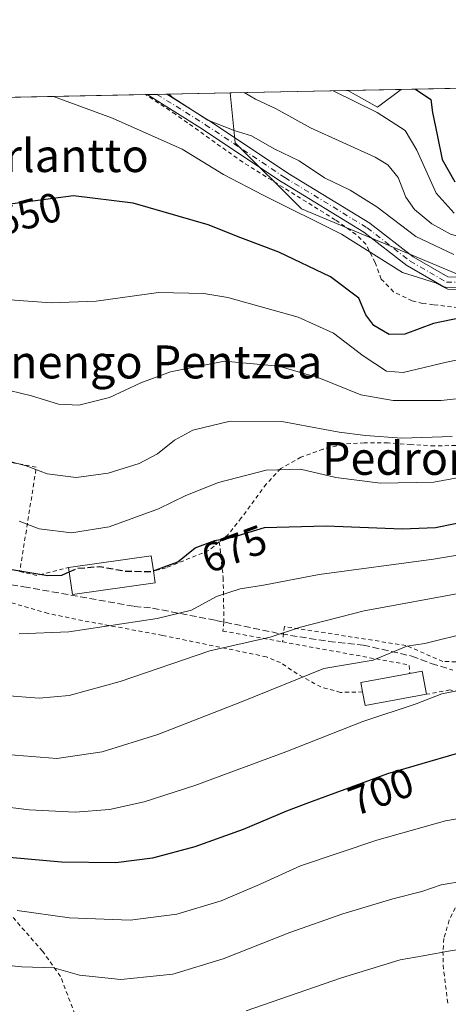
# Model space of a CAD drawing. Units: metres. Extents: x 637407 to 640847, y 4766827 to 4769195.
# Drawn here: x 639004 to 639108, y 4768953 to 4769192 of the extents above; entities that cross this region are included whole.
import ezdxf
from ezdxf.enums import TextEntityAlignment as Align

# ---------------------------------------------------------------- set-up
doc = ezdxf.new("R2010")
doc.units = ezdxf.units.M
doc.header["$MEASUREMENT"] = 0
for name, pattern in [('DGN Style 2', [1.6480167562047852, 0.988810053722871, -0.6592067024819142]), ('DGN Style 3', [2.307223458686699, 1.648016756204785, -0.6592067024819142]), ('DGN Style 4', [2.6384748266838614, 1.318413404963828, -0.6592067024819142, 0.001648016756204785, -0.6592067024819142])]:
    doc.linetypes.add(name, pattern=pattern)
for name, color, linetype, lineweight in [('Alambrada', 7, 'DGN Style 2', 0), ('Arbolado forestal CxS', 92, 'Continuous', 0), ('Camino Cxs', 7, 'Continuous', 0), ('Camino eje', 30, 'DGN Style 4', 13), ('Comarca CxS', 21, 'Continuous', 0), ('Comunidad Autónoma CxS', 142, 'Continuous', 0), ('Curva de nivel maestra', 30, 'Continuous', 30), ('Curva de nivel maestra oculto', 30, 'DGN Style 3', 30), ('Curva de nivel normal', 30, 'Continuous', 0), ('Edificación Cxs', 1, 'Continuous', 13), ('Municipio CxS', 4, 'Continuous', 0), ('Prado CxS', 92, 'Continuous', 0), ('Provincia CxS', 1, 'Continuous', 0), ('Rótulo de curva de nivel directora', 7, 'Continuous', 0), ('Senda', 7, 'DGN Style 3', 0), ('Texto cartográfico', 7, 'Continuous', 0)]:
    doc.layers.add(name, color=color, linetype=linetype, lineweight=lineweight)
doc.styles.add('Style-Arial', font='txt')

# ---------------------------------------------------------------- blocks, each defined once
blk = doc.blocks.new('*U9')
at = {"layer": 'Prado CxS', "color": 92, "linetype": 'Continuous', "lineweight": 0}
blk.add_polyline3d([(638977.2357000001, 4769172.7215, 638.9156999999977), (639055.4386, 4769174.3115, 635.8497000000061), (639056.6469000002, 4769162.215500001, 640.8953000000038), (639072.6639, 4769146.186899999, 644.2348999999958), (639110.5450999998, 4769130.339500001, 642.247000000003), (639153.8356999997, 4769129.263900001, 645.6925999999949), (639169.2443000004, 4769126.1963, 644.9584999999934), (639181.0871000001, 4769111.662900001, 652.6095999999961), (639203.8756999997, 4769093.5429, 660.2102000000014), (639213.7915000003, 4769072.4055, 674.2590000000055), (639217.4303000001, 4769036.3377, 692.368100000007), (639223.5050999997, 4769029.002499999, 696.261799999993), (639244.6217999998, 4769026.2127, 693.4182000000001)], dxfattribs=at)
blk.add_3dface([(639096.8882999998, 4769175.154200001, 626.1745999999986), (639091.1458000002, 4769170.844500001, 629.3003999999928), (639085.9830999998, 4769173.750499999, 628.9348999999929), (639083.9565000003, 4769174.8913, 628.8353000000062)], dxfattribs=at)
blk = doc.blocks.new('*U13')
at = {"layer": 'Camino Cxs', "color": 7, "linetype": 'Continuous', "lineweight": 0}
for points in [[(638969.3743000004, 4769172.4297, 639.0722999999998), (638948.7786999998, 4769167.365300001, 649.3508000000002), (638948.6939000003, 4769167.347300001, 649.3845000000001), (638948.5286999998, 4769167.3289, 649.4538999999932), (638934.0100999996, 4769166.653700001, 653.7182999999932), (638933.7997000003, 4769166.660900001, 653.8601999999955), (638933.5932999998, 4769166.702099999, 653.9821999999986), (638933.3960999995, 4769166.775900001, 654.0809000000008), (638923.1008000001, 4769171.6209, 652.5418000000063), (638928.9537000004, 4769171.739900001, 652.8429000000033), (638934.2115000002, 4769169.265699999, 652.3102000000072), (638948.2808999997, 4769169.920299999, 650.672900000005), (638958.0903000003, 4769172.3323, 640.3776999999973), (638969.7483000001, 4769172.569300001, 639.2085999999981), (638969.5673000002, 4769172.4933, 639.1420999999973), (638969.5085000005, 4769172.4703, 639.1217999999935)], [(639108.1986999996, 4769129.738299999, 657.3994999999995), (639118.9380999999, 4769129.412699999, 661.0071999999927), (639138.4455000004, 4769131.094500001, 661.2762999999978), (639138.5571, 4769131.099500001, 661.2890000000043), (639152.0626999997, 4769131.099500001, 663.0271999999968), (639152.0626999997, 4769128.499299999, 664.5752999999969), (639138.6130999997, 4769128.499299999, 661.9419999999955), (639119.0859000003, 4769126.8159, 662.1315999999933), (639118.9744999995, 4769126.8113, 662.1129999999976), (639118.9348999998, 4769126.811899999, 662.1064999999944), (639107.7931000004, 4769127.149499999, 656.4057999999932), (639107.5809000004, 4769127.1733, 656.3460999999952), (639107.3756999997, 4769127.231699999, 656.4845000000059), (639107.1826999999, 4769127.322699999, 656.7431999999973), (639098.4039000003, 4769132.3873, 662.4541000000027), (639098.2578999996, 4769132.485500001, 662.5578999999998), (639087.8482999997, 4769140.544500001, 657.3218000000053), (639067.9892999995, 4769152.661699999, 648.0243999999948), (639067.9452999998, 4769152.689900001, 648.0418999999965), (639048.7160999998, 4769165.509500001, 649.3349000000017), (639035.2883000001, 4769173.901799999, 645.6000000000058), (639040.0398000004, 4769173.998400001, 648.5273000000016), (639050.1105000004, 4769167.704299999, 652.0638999999937), (639050.1425000001, 4769167.683300001, 652.0696000000025), (639069.3661000002, 4769154.867699999, 649.6447999999946), (639089.2642999999, 4769142.726299999, 660.1416999999929), (639089.3828999996, 4769142.644500001, 660.1634000000049), (639099.7796999998, 4769134.5953, 660.8601999999955)]]:
    blk.add_polyline3d(points, close=True, dxfattribs=at)

msp = doc.modelspace()

# ---------------------------------------------------------------- linework, layer by layer
at = {"layer": 'Alambrada', "color": 7, "linetype": 'DGN Style 2', "lineweight": 0, "extrusion": (0.06310822244962737, 0.363122788503051, 0.9296016311996321), "elevation": 1772708.786820723, "flags": 128}
msp.add_lwpolyline([(187077.2515977305, -4469342.662118772), (187021.8048235026, -4469341.858463261), (187021.4531307122, -4469314.30029639)], dxfattribs=at)
at = {"layer": 'Alambrada', "color": 7, "linetype": 'DGN Style 2', "lineweight": 0, "extrusion": (-0.02760507700897159, 0.6275687785326544, 0.7780715827829474), "elevation": 2975798.45301505, "flags": 128}
msp.add_lwpolyline([(-847962.6063237227, -3684810.275569999), (-847966.8604221481, -3684808.812921708), (-847974.4788306358, -3684810.890843796)], dxfattribs=at)
at = {"layer": 'Alambrada', "color": 7, "linetype": 'DGN Style 2', "lineweight": 0, "extrusion": (-0.05594608878808474, 0.6050488624086178, 0.7942203153076313), "elevation": 2850294.676304284, "flags": 128}
msp.add_lwpolyline([(-1075451.742237498, -3724431.027007123), (-1075481.797146833, -3724420.459554732), (-1075481.787633334, -3724417.868503815)], dxfattribs=at)
at = {"layer": 'Alambrada', "color": 7, "linetype": 'DGN Style 2', "lineweight": 0}
for points in [[(639171.4401000004, 4769093.4801, 679.5767000000051), (639167.2600999996, 4769104.0101, 672.4360000000015), (639163.5500999996, 4769108.340100001, 667.7629000000015), (639159.8701, 4769111.1501, 666.7024999999994), (639154.7001, 4769113.5801, 665.1723999999958), (639149.8701, 4769114.840100001, 663.7782000000007), (639144.6201, 4769115.840100001, 663.6689000000042), (639131.8901000004, 4769119.270099999, 661.7465999999986), (639127.0701000001, 4769120.1501, 660.1438000000053), (639104.6700999998, 4769122.960100001, 656.6413999999932), (639102.1001000004, 4769123.270099999, 658.626099999994), (639099.5301000001, 4769123.880100001, 659.6857000000019), (639095.0100999996, 4769126.100099999, 660.9266000000061), (639092.0301000001, 4769129.1801, 658.2535999999964), (639090.5301000001, 4769133.1601, 654.6327000000019), (639088.3201000001, 4769137.610099999, 654.0148999999947), (639085.9101, 4769140.0101, 655.0041000000056), (639080.8901000004, 4769143.530099999, 652.1416000000027), (639058.4600999998, 4769157.5001, 647.6581000000006), (639042.1700999998, 4769169.130100001, 647.1640999999945), (639034.9101, 4769173.890100001, 645.4146999999939), (639034.9040999999, 4769173.893999999, 645.4125000000058)], [(639171.4401000004, 4769093.4801, 679.5767000000051), (639136.4501, 4769089.6801, 676.7260999999999), (639133.9001000002, 4769089.5101, 677.6128000000026), (639128.4301000005, 4769089.300100001, 677.4357000000019), (639116.7301000003, 4769089.0101, 678.6600999999937), (639110.0701000001, 4769088.840100001, 678.9208000000071), (639104.9200999998, 4769088.720100001, 676.801099999997), (639099.2100999998, 4769089.0701, 670.6138000000064), (639093.6801000005, 4769089.4301, 667.353099999993), (639087.9200999998, 4769089.4901, 672.5053999999947), (639082.8701, 4769089.1501, 673.821100000001), (639077.9401000004, 4769087.960100001, 670.4689999999973), (639072.5701000001, 4769085.9901, 672.1827000000048), (639067.6700999998, 4769083.2601, 673.979800000001), (639064.1401000004, 4769079.4801, 673.7651000000042), (639058.1201, 4769071.2601, 678.8634000000021), (639054.9401000004, 4769067.2501, 681.4569999999949), (639052.7801000001, 4769065.460100001, 682.5017999999982)], [(639171.4401000004, 4769093.4801, 679.5767000000051), (639181.1700999998, 4769085.550100001, 683.9900000000052), (639183.5000999998, 4769082.850099999, 684.6548000000039), (639186.0701000001, 4769080.610099999, 683.3013000000064), (639189.4200999998, 4769078.940099999, 682.8035999999993), (639198.8901000004, 4769074.4901, 684.5102000000043), (639202.1601, 4769071.4901, 685.5988000000071), (639205.0100999996, 4769066.6601, 686.8552000000054), (639206.8000999996, 4769061.960100001, 693.1438999999956), (639208.8000999996, 4769054.800100001, 698.6487000000052), (639210.8300999999, 4769049.470100001, 697.2103000000062), (639212.2301000003, 4769043.360099999, 701.0550999999978), (639212.4801000003, 4769035.7401, 704.6855999999971), (639183.7401000002, 4769038.640100001, 693.6055999999953), (639147.5201000003, 4769039.860099999, 694.8445999999967), (639119.9901000002, 4769036.0001, 701.9372000000003), (639106.9501, 4769036.4801, 694.1165999999939), (639098.0201000003, 4769040.340100001, 690.0056999999942), (639068.5601000005, 4769044.940099999, 684.8056999999973), (639068.1001000004, 4769041.220100001, 686.2982000000047)], [(639087.5201000003, 4769029.0801, 694.4262000000017), (639082.1700999998, 4769028.970100001, 692.1839999999938), (639077.4101, 4769030.280099999, 691.3598000000056), (639071.6401000004, 4769033.470100001, 689.6848000000027), (639067.5900999998, 4769036.190099999, 688.3203000000067), (639064.1901000004, 4769037.5801, 687.411500000002), (639039.0100999996, 4769042.790100001, 684.241200000004), (639024.4801000003, 4769045.470100001, 679.6904999999971), (639019.6401000004, 4769046.390100001, 678.896900000007), (639011.2801000001, 4769048.110099999, 678.1916000000056), (638989.4200999998, 4769054.440099999, 677.0751000000018), (638984.1700999998, 4769055.5001, 676.8797999999952), (638973.1101000002, 4769058.4901, 676.5103999999993), (638968.2701000003, 4769059.640100001, 676.2578000000067), (638956.0301000001, 4769062.170100001, 676.4342000000033), (638944.1401000004, 4769066.1801, 677.0473999999958), (638940.2801000001, 4769067.100099999, 679.1621000000014), (638935.4600999998, 4769066.9901, 683.9149999999936), (638934.8201000001, 4769066.590100001, 684.9665999999997), (638932.1001000004, 4769062.360099999, 691.2140999999974), (638930.0100999996, 4769053.1501, 689.6447999999946), (638927.3601000002, 4769041.590100001, 689.4024999999965), (638924.5100999996, 4769034.6601, 693.7207000000053)], [(639052.7801000001, 4769065.460100001, 682.5017999999982), (639050.2600999996, 4769063.380100001, 682.3070000000008), (639039.8701, 4769059.1601, 679.4719999999943), (639036.8000999996, 4769058.4001, 676.9152000000031)], [(639052.7801000001, 4769065.460100001, 682.5017999999982), (639053.7301000003, 4769056.790100001, 682.2125999999989), (639053.8901000004, 4769046.020099999, 682.6226000000024), (639053.6501000002, 4769043.850099999, 683.5212999999932), (639068.1001000004, 4769041.220100001, 686.2982000000047)], [(639018.3701, 4768949.390100001, 730.0034000000014), (639014.3201000001, 4768960.130100001, 717.4413999999962), (639009.9600999998, 4768966.210100001, 711.3159000000014), (638999.3000999996, 4768978.390100001, 706.577099999995), (638995.3201000001, 4768982.4001, 705.7125999999989), (638988.5100999996, 4768985.4001, 702.9802999999956), (638982.7100999998, 4768990.690099999, 701.5028000000021), (638971.5900999998, 4768999.7401, 699.0705000000017), (638966.6601, 4769001.970100001, 699.0173000000068), (638961.1901000004, 4769004.300100001, 698.4309999999969), (638951.2100999998, 4769011.9001, 697.3317999999999), (638943.3000999996, 4769017.630100001, 696.0473000000056), (638928.3701, 4769030.770099999, 694.4272000000057), (638924.5100999996, 4769034.6601, 693.7207000000053)], [(639112.1401000004, 4768982.4001, 710.5941000000021), (639113.4600999998, 4768989.0701, 708.3505000000005), (639113.8201000001, 4769003.920100001, 703.5957999999956), (639115.1001000004, 4769015.8201, 700.234700000001), (639115.1201, 4769026.300100001, 704.5734999999986), (639112.5601000005, 4769028.850099999, 706.3194999999978), (639108.6601, 4769029.550100001, 699.775999999998), (639102.9801000003, 4769028.5001, 695.6564999999973)], [(639112.1401000004, 4768982.4001, 710.5941000000021), (639110.6601, 4768978.2501, 711.9299000000028), (639108.4801000003, 4768973.7301, 713.1380000000064), (639107.2200999996, 4768969.280099999, 714.2957000000025), (639106.9901000002, 4768966.1801, 715.3024000000005), (639107.0100999996, 4768962.8201, 716.7483000000066), (639108.1901000004, 4768953.350099999, 719.9018000000069)]]:
    msp.add_polyline3d(points, dxfattribs=at)
at = {"layer": 'Arbolado forestal CxS', "color": 92, "linetype": 'Continuous', "lineweight": 0, "extrusion": (0.2387508857245519, 0.004854082837575472, 0.9710687166444752), "elevation": 176342.4729198578, "flags": 128}
msp.add_lwpolyline([(4755198.878345845, -714424.8252990035), (4755198.878345846, -714454.1988056415)], dxfattribs=at)
at = {"layer": 'Arbolado forestal CxS', "color": 92, "linetype": 'Continuous', "lineweight": 0, "extrusion": (0.2542974109886192, 0.005170170151799918, 0.967112245866573), "elevation": 187783.712220234, "flags": 128}
msp.add_lwpolyline([(4755198.854035648, -711546.2122524705), (4755198.854035647, -711590.9105093402)], dxfattribs=at)
at = {"layer": 'Arbolado forestal CxS', "color": 92, "linetype": 'Continuous', "lineweight": 0}
for points in [[(639244.6217999998, 4769026.2127, 693.4182000000001), (639223.5050999997, 4769029.002499999, 696.261799999993), (639217.4303000001, 4769036.3377, 692.368100000007), (639213.7915000003, 4769072.4055, 674.2590000000055), (639203.8756999997, 4769093.5429, 660.2102000000014), (639181.0871000001, 4769111.662900001, 652.6095999999961), (639169.2443000004, 4769126.1963, 644.9584999999934), (639153.8356999997, 4769129.263900001, 645.6925999999949), (639110.5450999998, 4769130.339500001, 642.247000000003), (639072.6639, 4769146.186899999, 644.2348999999958), (639056.6469000002, 4769162.215500001, 640.8953000000038), (639055.4386, 4769174.3115, 635.8497000000061), (639083.9565000003, 4769174.8913, 628.8353000000062), (639085.9830999998, 4769173.750499999, 628.9348999999929), (639091.1458000002, 4769170.844500001, 629.3003999999928), (639096.8882999998, 4769175.154200001, 626.1745999999986), (639140.1075999998, 4769176.0329, 614.805600000007), (639141.6611000003, 4769172.0759, 616.8604999999952), (639176.1595000002, 4769167.142700001, 621.9141999999993), (639182.6593000004, 4769176.898, 616.8353000000062), (639927.9759000001, 4769192.051000001, 768.7433000000019)], [(639083.9562999997, 4769174.8914, 628.8353000000062), (639085.9830999998, 4769173.750499999, 628.9348999999929), (639091.1458000002, 4769170.844500001, 629.3003999999928), (639096.8885000005, 4769175.154300001, 626.1744999999937)], [(639055.4386, 4769174.311600001, 635.8497000000061), (639056.6469000002, 4769162.215500001, 640.8953000000038), (639072.6639, 4769146.186899999, 644.2348999999958), (639110.5450999998, 4769130.339500001, 642.247000000003), (639153.8356999997, 4769129.263900001, 645.6925999999949), (639169.2443000004, 4769126.1963, 644.9584999999934), (639181.0871000001, 4769111.662900001, 652.6095999999961), (639203.8756999997, 4769093.5429, 660.2102000000014), (639213.7915000003, 4769072.4055, 674.2590000000055), (639217.4303000001, 4769036.3377, 692.368100000007), (639223.5050999997, 4769029.002499999, 696.261799999993), (639244.6217999998, 4769026.2127, 693.4182000000001)]]:
    msp.add_polyline3d(points, dxfattribs=at)
at = {"layer": 'Camino Cxs', "color": 7, "linetype": 'Continuous', "lineweight": 0, "extrusion": (-0.5243473312746225, -0.01066042703143335, 0.8514377437491767), "elevation": -385368.1902031303, "flags": 128}
msp.add_lwpolyline([(-4755199.107380376, 626864.4426879253), (-4755199.107380376, 626870.0242843648)], dxfattribs=at)
at = {"layer": 'Camino Cxs', "color": 7, "linetype": 'Continuous', "lineweight": 0}
for points in [[(639108.1986999996, 4769129.738299999, 657.3994999999995), (639118.9380999999, 4769129.412699999, 661.0071999999927), (639138.4455000004, 4769131.094500001, 661.2762999999978), (639138.5571, 4769131.099500001, 661.2890000000043), (639152.0626999997, 4769131.099500001, 663.0271999999968), (639152.0626999997, 4769128.499299999, 664.5752999999969), (639138.6130999997, 4769128.499299999, 661.9419999999955), (639119.0859000003, 4769126.8159, 662.1315999999933), (639118.9744999995, 4769126.8113, 662.1129999999976), (639118.9348999998, 4769126.811899999, 662.1064999999944), (639107.7931000004, 4769127.149499999, 656.4057999999932), (639107.5809000004, 4769127.1733, 656.3460999999952), (639107.3756999997, 4769127.231699999, 656.4845000000059), (639107.1826999999, 4769127.322699999, 656.7431999999973), (639098.4039000003, 4769132.3873, 662.4541000000027), (639098.2578999996, 4769132.485500001, 662.5578999999998), (639087.8482999997, 4769140.544500001, 657.3218000000053), (639067.9892999995, 4769152.661699999, 648.0243999999948), (639067.9452999998, 4769152.689900001, 648.0418999999965), (639048.7160999998, 4769165.509500001, 649.3349000000017), (639035.2884999998, 4769173.901799999, 645.600099999996)], [(639040.0399000002, 4769173.998400001, 648.5274000000063), (639050.1105000004, 4769167.704299999, 652.0638999999937), (639050.1425000001, 4769167.683300001, 652.0696000000025), (639069.3661000002, 4769154.867699999, 649.6447999999946), (639089.2642999999, 4769142.726299999, 660.1416999999929), (639089.3828999996, 4769142.644500001, 660.1634000000049), (639099.7796999998, 4769134.5953, 660.8601999999955), (639108.1986999996, 4769129.738299999, 657.3994999999995)]]:
    msp.add_polyline3d(points, dxfattribs=at)
at = {"layer": 'Camino eje', "color": 30, "linetype": 'DGN Style 4', "lineweight": 13}
msp.add_polyline3d([(639037.6638000002, 4769173.950099999, 646.7954999999929), (639049.4212999997, 4769166.601700001, 650.7826999999961), (639068.6665000003, 4769153.771500001, 648.8462000000001), (639088.5871000001, 4769141.6165, 658.9220999999961), (639099.0537, 4769133.513300001, 661.6272000000026), (639107.8322999999, 4769128.4487, 656.8659000000043), (639118.9742999999, 4769128.111099999, 661.7626000000018), (639138.5571, 4769129.7993, 661.6119999999937), (639152.0626999997, 4769129.7993, 663.8013000000064)], dxfattribs=at)
at = {"layer": 'Comarca CxS', "color": 21, "linetype": 'Continuous', "lineweight": 0, "flags": 128}
msp.add_lwpolyline([(640847.2200010773, 4766896.189982304), (637453.2200010513, 4766827.229982308), (637431.6721000003, 4767897.7109), (637431.3764000012, 4767912.402050002), (637431.1073999995, 4767925.768300002), (637430.7167999991, 4767945.1732), (637430.039776386, 4767978.805606197), (637429.8916999993, 4767986.163000002), (637425.1852000012, 4768219.97865), (637406.6500010535, 4769140.789982283), (638094.3282000015, 4769154.771299999), (638558.9652000011, 4769164.217800001), (639318.0022999997, 4769179.649800002), (639428.9509052695, 4769181.905418109), (639498.2936235667, 4769183.315206558)], dxfattribs=at)
at = {"layer": 'Comunidad Autónoma CxS', "color": 142, "linetype": 'Continuous', "lineweight": 0, "flags": 128}
msp.add_lwpolyline([(640847.2200010773, 4766896.189982304), (637453.2200010513, 4766827.229982308), (637431.6721000003, 4767897.7109), (637431.3764000012, 4767912.402050002), (637431.1073999995, 4767925.768300002), (637430.7167999991, 4767945.1732), (637430.039776386, 4767978.805606197), (637429.8916999993, 4767986.163000002), (637425.1852000012, 4768219.97865), (637406.6500010535, 4769140.789982283), (638094.3282000015, 4769154.771299999), (638558.9652000011, 4769164.217800001), (639318.0022999997, 4769179.649800002), (639428.9509052695, 4769181.905418109), (639498.2936235667, 4769183.315206558)], dxfattribs=at)
at = {"layer": 'Curva de nivel maestra', "color": 30, "linetype": 'Continuous', "lineweight": 30, "flags": 128}
for points, elevation in [([(639100.3225999996, 4769175.223999999), (639104.0800000001, 4769172.7401), (639104.4199999999, 4769169.590100001), (639105.6200000001, 4769164.120100001), (639106.7599999999, 4769158.130100001), (639109.8499999996, 4769152.720100001)], 625), ([(639113.6500000004, 4769120.220100001), (639104.6900000004, 4769118.420100001), (639097.7300000006, 4769115.780099999), (639093.9400000004, 4769115.710100001), (639090.25, 4769117.9101), (639088.2599999999, 4769120.540100001), (639086.5800000001, 4769124.5101), (639079.7400000002, 4769129.690099999), (639067.1900000004, 4769135.700099999), (639058, 4769139.1601), (639050.0999999996, 4769142.300100001), (639031.9400000004, 4769147.610099999), (639017.4400000004, 4769149.3201), (639007.5899999999, 4769148.0601), (639001.4600000001, 4769147.280099999)], 650), ([(639036.7966999998, 4769058.422800001), (639039.4100000003, 4769059.380100001), (639042.7599999999, 4769060.610099999), (639046.9299999997, 4769063.9801), (639051.6799999997, 4769065.7601), (639056.4800000006, 4769066.700099999), (639057.1100000005, 4769066.9001), (639063.7400000002, 4769068.950099999), (639078.6600000003, 4769069.360099999), (639097.0599999997, 4769068.640100001), (639105.2000000002, 4769068.9301), (639117.8700000001, 4769071.5101)], 674.9999999999999), ([(639002.4800000006, 4769058.800100001), (639011.2100000001, 4769057.280099999), (639014.6299999999, 4769057.420100001), (639016.4029999999, 4769058.185900001)], 675), ([(639110.2000000002, 4769014.100099999), (639093.5800000001, 4769009.2601), (639074.3899999997, 4769002.1801), (639069.0599999997, 4769000.210100001), (639058.5899999999, 4768995.700099999), (639046.8899999997, 4768991.530099999), (639036.5899999999, 4768988.7401), (639027.7199999997, 4768987.610099999), (639014.54, 4768987.770099999), (638993.6200000001, 4768989.640100001)], 700)]:
    msp.add_lwpolyline(points, dxfattribs=dict(at, elevation=elevation))
at = {"layer": 'Curva de nivel maestra oculto', "color": 30, "linetype": 'DGN Style 3', "lineweight": 30, "elevation": 675, "flags": 128}
msp.add_lwpolyline([(639016.4029999999, 4769058.185900001), (639018.4500000002, 4769059.0701), (639023.8099999997, 4769059.4801), (639029.9699999997, 4769058.370100001), (639036.3799999999, 4769058.270099999), (639036.7966999998, 4769058.422800001)], dxfattribs=at)
at = {"layer": 'Curva de nivel normal', "color": 30, "linetype": 'Continuous', "lineweight": 0, "flags": 128}
for points, elevation in [([(639109.7300000006, 4769145.109999999), (639105.3099999997, 4769150.029999999), (639100.6299999999, 4769160.390000001), (639097.7999999998, 4769165.180000001), (639091.0599999997, 4769169.52), (639080.4106000002, 4769174.8192)], 630), ([(639012.6416999997, 4769173.441400001), (639026.8700000001, 4769168.180000001), (639043.7800000003, 4769160.67), (639053.8200000003, 4769154.529999999), (639063.3799999999, 4769149.480000001), (639082.4299999997, 4769140.050000001), (639097.1600000003, 4769130.800000001), (639105.2000000002, 4769128.230000001), (639108.1799999997, 4769126.710000001), (639110.5300000003, 4769126.66)], 645), ([(639040.6387, 4769174.010600001), (639041.3799999999, 4769173.279999999), (639050.0099999999, 4769167.689999999), (639056.3700000001, 4769165.220000001), (639060.6100000005, 4769163.92), (639066.0499999998, 4769160.720000001), (639072.1100000005, 4769157.800000001), (639078.2599999999, 4769153.74), (639084.5, 4769150.710000001), (639090.9900000002, 4769146.66), (639100.3899999997, 4769139.449999999), (639109.5999999996, 4769135.130000001)], 640), ([(639170.5587999999, 4769142.036900001), (639169.1100000005, 4769141.960000001), (639166.0199999996, 4769142.199999999), (639164.5199999996, 4769142.699999999), (639162.1299999999, 4769142.300000001), (639160.1100000005, 4769142.5), (639157.8300000001, 4769143.539999999), (639153.3200000003, 4769144.710000001), (639142.2000000002, 4769146.92), (639131.79, 4769144.9), (639119.0300000003, 4769140.890000001), (639112.4000000004, 4769139.279999999), (639109, 4769139.970000001), (639104.2699999996, 4769142.560000001), (639100.0499999998, 4769146.029999999), (639098, 4769148.99), (639096.0999999996, 4769153.76), (639093.6200000001, 4769156.850000001), (639090.5800000001, 4769158.699999999), (639074.9000000004, 4769165.83), (639066.5599999997, 4769170.449999999), (639061.5499999998, 4769172.810000001), (639058.8443999998, 4769174.380700001)], 635), ([(639123.1699999999, 4769112.199999999), (639107.8399999999, 4769109.02), (639097.3600000005, 4769106.539999999), (639093.3300000001, 4769106.850000001), (639087.6600000003, 4769110.57), (639080.4900000002, 4769116.08), (639071.8799999999, 4769119.960000001), (639054.8799999999, 4769124.730000001), (639049.0700000003, 4769125.640000001), (639038.0499999998, 4769125.880000001), (639022.9800000006, 4769123.850000001), (639012.04, 4769123.41), (638991.9600000001, 4769124.890000001)], 655), ([(639117.4800000006, 4769100.92), (639106.5700000003, 4769099.75), (639094.9199999999, 4769099.76), (639087.0800000001, 4769101.130000001), (639076.8700000001, 4769105.210000001), (639067.2100000001, 4769108.060000001), (639054.0700000003, 4769109.300000001), (639040.9800000006, 4769106.699999999), (639033.7400000002, 4769103.99), (639026.1799999997, 4769100.460000001), (639018.7800000003, 4769098.59), (639013.8499999996, 4769098.83), (639007.2999999998, 4769100.84), (638991.2300000006, 4769104.730000001)], 660), ([(638992.9100000003, 4769087.359999999), (639006, 4769083.890000001), (639011.0700000003, 4769081.92), (639018.1200000001, 4769081.060000001), (639025.8499999996, 4769082.109999999), (639033.3499999996, 4769084.439999999), (639037.7800000003, 4769086.779999999), (639041.9500000002, 4769090.15), (639046.3899999997, 4769092.539999999), (639055.4199999999, 4769094.75), (639067.9600000001, 4769094.630000001), (639081.8700000001, 4769092.060000001), (639088.2400000002, 4769091.25), (639097.0499999998, 4769090.560000001), (639109.1900000004, 4769091.039999999)], 665), ([(639004.25, 4769070.460000001), (639009.1399999997, 4769068.640000001), (639016.9500000002, 4769067.680000001), (639026.0599999997, 4769069.130000001), (639038.0300000003, 4769073.480000001), (639044.7000000002, 4769076.74), (639052.6100000005, 4769079.83), (639064.1200000001, 4769082.82), (639072.4600000001, 4769083.09), (639081.0199999996, 4769081.060000001), (639091.8099999997, 4769079.66), (639104.75, 4769079.930000001), (639119.1500000004, 4769082.619999999)], 670), ([(639127.9000000004, 4769065.180000001), (639104.7199999997, 4769061.24), (639076.9699999997, 4769057.58), (639063.4800000006, 4769054.980000001), (639057.8499999996, 4769054.060000001), (639052.0700000003, 4769052.199999999), (639046.04, 4769048.930000001), (639037.75, 4769046.850000001), (639016.2800000003, 4769043.66), (639004.2599999999, 4769043.189999999)], 680), ([(639245.25, 4769046.039999999), (639234.9000000004, 4769047.470000001), (639226.5199999996, 4769046.57), (639220.4800000006, 4769046.74), (639215.6799999997, 4769048.67), (639210.4800000006, 4769052.550000001), (639205.1799999997, 4769054.850000001), (639195.8200000003, 4769056.029999999), (639185.1100000005, 4769056.350000001), (639176.9000000004, 4769057.890000001), (639166.7000000002, 4769059.350000001), (639156.1600000003, 4769059.640000001), (639138.4400000004, 4769058.08), (639112.5300000003, 4769053.24), (639087.8899999997, 4769048.74), (639072.4299999997, 4769044.779999999), (639065.0899999999, 4769042.380000001), (639050.5, 4769039.060000001), (639028.7800000003, 4769031.640000001), (639016.3600000005, 4769028.220000001), (639009.1299999999, 4769027.550000001), (639000.7699999996, 4769028.220000001)], 685), ([(639244.5599999997, 4769040.42), (639240.0700000003, 4769040.939999999), (639225.6699999999, 4769040.859999999), (639213.9900000002, 4769041.680000001), (639206.4400000004, 4769042.949999999), (639200.9000000004, 4769042.92), (639194.4000000004, 4769043.560000001), (639179.3200000003, 4769046.4), (639166.9199999999, 4769049.880000001), (639157.6100000005, 4769050.980000001), (639142.1100000005, 4769049.439999999), (639113.6200000001, 4769043.539999999), (639102.6299999999, 4769040.850000001), (639098.2199999997, 4769040.16), (639090.1100000005, 4769036.76), (639078.0999999996, 4769034.730000001), (639058.1600000003, 4769026.689999999), (639037.8499999996, 4769018.730000001), (639024.4000000004, 4769014.529999999), (639013.3700000001, 4769012.980000001), (638999.1799999997, 4769014.050000001)], 690), ([(639112.8600000005, 4769029.810000001), (639106.7199999997, 4769028.609999999), (639100.5300000003, 4769026.16), (639087.54, 4769021.939999999), (639068.8799999999, 4769014.57), (639046.8799999999, 4769006.430000001), (639034.54, 4769002.4), (639026.2100000001, 4769000.59), (639017.8799999999, 4768999.92), (639006.7199999997, 4769000.49), (638990.9199999999, 4769002.42)], 695), ([(639247.0899999999, 4768956.119999999), (639243.0800000001, 4768961.4), (639239.0599999997, 4768966.930000001), (639234.0599999997, 4768970.74), (639228.1299999999, 4768974.91), (639211.6600000003, 4768983.529999999), (639198.0999999996, 4768989.65), (639182.7199999997, 4768993.640000001), (639151.9299999997, 4768998.039999999), (639125.7300000006, 4768999.92), (639115.1200000001, 4768998.380000001), (639112.25, 4768998.600000001), (639107.5800000001, 4768997.83), (639090.9299999997, 4768993.130000001), (639072.4800000006, 4768986.960000001), (639062.54, 4768982.41), (639053.2599999999, 4768978.470000001), (639042.4500000002, 4768975.220000001), (639031.2100000001, 4768973.76), (639016.5099999999, 4768974.350000001), (639003.7599999999, 4768976.060000001)], 705), ([(638985.9000000004, 4768964.41), (639004.9400000004, 4768962.449999999), (639012.7100000001, 4768962.189999999), (639018.9400000004, 4768960.42), (639028.8799999999, 4768959.33), (639041.54, 4768960.689999999), (639053.7199999997, 4768964.390000001), (639069.9000000004, 4768970.75), (639082.7100000001, 4768975.25), (639094.8700000001, 4768978.939999999), (639101.8700000001, 4768980.66), (639106.5300000003, 4768982.32), (639112.4199999999, 4768983.300000001)], 710), ([(639059.3300000001, 4768951.779999999), (639082.4000000004, 4768959.800000001), (639096.6200000001, 4768964.15), (639102.2000000002, 4768965.100000001), (639109.2000000002, 4768966.42), (639126.2000000002, 4768968.449999999), (639137.8700000001, 4768969.16), (639148.5800000001, 4768968.730000001), (639168.0800000001, 4768966.060000001), (639189.4000000004, 4768959.699999999), (639210.2699999996, 4768950.880000001)], 715)]:
    msp.add_lwpolyline(points, dxfattribs=dict(at, elevation=elevation))
at = {"layer": 'Edificación Cxs', "color": 1, "linetype": 'Continuous', "lineweight": 13, "flags": 128}
for points, elevation in [([(639037.2100999998, 4769055.4901), (639017.1901000004, 4769052.6601), (639016.2500999998, 4769059.2601), (639036.2600999996, 4769062.100099999), (639036.8000999996, 4769058.4001)], 678.1732000000047), ([(639102.9801000003, 4769028.5001), (639088.1300999997, 4769025.7601), (639087.5201000003, 4769029.0801), (639087.1001000004, 4769031.390100001), (639098.9801000003, 4769033.5801), (639101.9401000004, 4769034.130100001)], 695.6564999999972)]:
    msp.add_lwpolyline(points, close=True, dxfattribs=dict(at, elevation=elevation))
at = {"layer": 'Edificación Cxs', "color": 1, "linetype": 'Continuous', "lineweight": 13, "extrusion": (-0.0433473367079268, 0.1911970762441413, 0.9805940477261841), "elevation": 884793.2582099272, "flags": 128}
msp.add_lwpolyline([(-1677660.252378617, -4422088.354930404), (-1677680.39507066, -4422086.667599399), (-1677680.103619808, -4422082.86600388)], dxfattribs=at)
at = {"layer": 'Edificación Cxs', "color": 1, "linetype": 'Continuous', "lineweight": 13, "extrusion": (-0.07200647707920527, 0.2041152577594963, 0.9762950521273864), "elevation": 928084.2695489229, "flags": 128}
msp.add_lwpolyline([(-2189205.066247396, -4183096.944848015), (-2189185.245105, -4183101.033204915), (-2189186.554332833, -4183107.728703635)], dxfattribs=at)
at = {"layer": 'Edificación Cxs', "color": 1, "linetype": 'Continuous', "lineweight": 13, "extrusion": (-0.05490399770112491, 0.389684471307188, 0.919310374062249), "elevation": 1823964.621438168, "flags": 128}
msp.add_lwpolyline([(-1298144.592656143, -4259138.432824196), (-1298144.592656143, -4259135.236144044)], dxfattribs=at)
at = {"layer": 'Edificación Cxs', "color": 1, "linetype": 'Continuous', "lineweight": 13, "extrusion": (0.092699251194775, 0.3254340945328931, 0.9410098293554027), "elevation": 1611903.459027579, "flags": 128}
msp.add_lwpolyline([(691831.0151039952, -4480543.087823744), (691828.3190155252, -4480544.511670014), (691825.7764592016, -4480539.060389751)], dxfattribs=at)
at = {"layer": 'Edificación Cxs', "color": 1, "linetype": 'Continuous', "lineweight": 13, "extrusion": (-0.1348548365111578, 0.3704896111784879, 0.9189948971993054), "elevation": 1681329.860680026, "flags": 128}
msp.add_lwpolyline([(-2231727.5181884, -3917217.621164428), (-2231727.913626205, -3917220.139493111), (-2231739.82616211, -3917217.957229037)], dxfattribs=at)
at = {"layer": 'Edificación Cxs', "color": 1, "linetype": 'Continuous', "lineweight": 13, "extrusion": (-0.07062450161616257, 0.193295234190274, 0.9785954895720683), "elevation": 877374.9176491452, "flags": 128}
msp.add_lwpolyline([(-2236933.370634627, -4168744.209842826), (-2236918.482171843, -4168746.787672576), (-2236919.048581307, -4168750.188172593)], dxfattribs=at)
at = {"layer": 'Municipio CxS', "color": 4, "linetype": 'Continuous', "lineweight": 0, "flags": 128}
msp.add_lwpolyline([(640847.2200010773, 4766896.189982304), (637453.2200010513, 4766827.229982308), (637431.6721000003, 4767897.7109), (637431.3764000012, 4767912.402050002), (637431.1073999995, 4767925.768300002), (637430.7167999991, 4767945.1732), (637430.039776386, 4767978.805606197), (637429.8916999993, 4767986.163000002), (637425.1852000012, 4768219.97865), (637406.6500010535, 4769140.789982283), (638094.3282000015, 4769154.771299999), (638558.9652000011, 4769164.217800001), (639318.0022999997, 4769179.649800002), (639428.9509052695, 4769181.905418109), (639498.2936235667, 4769183.315206558)], dxfattribs=at)
at = {"layer": 'Prado CxS', "color": 92, "linetype": 'Continuous', "lineweight": 0, "extrusion": (0.2014441964591124, 0.004095274430053531, 0.979491431529794), "elevation": 148886.772839896, "flags": 128}
msp.add_lwpolyline([(4755200.047138073, -720668.497396329), (4755200.047138073, -720681.7027921396)], dxfattribs=at)
at = {"layer": 'Prado CxS', "color": 92, "linetype": 'Continuous', "lineweight": 0, "extrusion": (-0.03254697886007575, -0.0006616635753100423, 0.9994699877276931), "elevation": -23313.24427928261, "flags": 128}
msp.add_lwpolyline([(-4755200.105730734, 735413.1473046341), (-4755200.105730734, 735468.6248629071)], dxfattribs=at)
at = {"layer": 'Prado CxS', "color": 92, "linetype": 'Continuous', "lineweight": 0, "extrusion": (0.2551343156646677, 0.005175676628518025, 0.9668917691974418), "elevation": 188343.5409522695, "flags": 128}
msp.add_lwpolyline([(4755232.028632555, -711112.3086452867), (4755232.028632555, -711112.706393121)], dxfattribs=at)
at = {"layer": 'Prado CxS', "color": 92, "linetype": 'Continuous', "lineweight": 0, "extrusion": (0.2539807740557268, 0.005164514539183051, 0.9671954787940381), "elevation": 187553.3479624827, "flags": 128}
msp.add_lwpolyline([(4755196.589312081, -711558.399154896), (4755196.589312081, -711560.8555259962)], dxfattribs=at)
at = {"layer": 'Prado CxS', "color": 92, "linetype": 'Continuous', "lineweight": 0, "extrusion": (0.2413912173591829, 0.00490686257597841, 0.9704154795145801), "elevation": 178281.4228102455, "flags": 128}
msp.add_lwpolyline([(4755201.624561825, -713906.8262031293), (4755201.624561825, -713909.2752477982)], dxfattribs=at)
at = {"layer": 'Prado CxS', "color": 92, "linetype": 'Continuous', "lineweight": 0, "extrusion": (0.2614756732561444, 0.005316554845410506, 0.9651954240151689), "elevation": 193066.7470711498, "flags": 128}
msp.add_lwpolyline([(4755197.610521209, -710080.3653870667), (4755197.61052121, -710096.3226558238)], dxfattribs=at)
at = {"layer": 'Prado CxS', "color": 92, "linetype": 'Continuous', "lineweight": 0}
for points in [[(639083.9562999997, 4769174.8914, 628.8353000000062), (639085.9830999998, 4769173.750499999, 628.9348999999929), (639091.1458000002, 4769170.844500001, 629.3003999999928), (639096.8885000005, 4769175.154300001, 626.1744999999937)], [(639055.4386, 4769174.311600001, 635.8497000000061), (639056.6469000002, 4769162.215500001, 640.8953000000038), (639072.6639, 4769146.186899999, 644.2348999999958), (639110.5450999998, 4769130.339500001, 642.247000000003), (639153.8356999997, 4769129.263900001, 645.6925999999949), (639169.2443000004, 4769126.1963, 644.9584999999934), (639181.0871000001, 4769111.662900001, 652.6095999999961), (639203.8756999997, 4769093.5429, 660.2102000000014), (639213.7915000003, 4769072.4055, 674.2590000000055), (639217.4303000001, 4769036.3377, 692.368100000007), (639223.5050999997, 4769029.002499999, 696.261799999993), (639244.6217999998, 4769026.2127, 693.4182000000001)]]:
    msp.add_polyline3d(points, dxfattribs=at)
at = {"layer": 'Provincia CxS', "color": 1, "linetype": 'Continuous', "lineweight": 0, "flags": 128}
msp.add_lwpolyline([(640847.2200010773, 4766896.189982304), (637453.2200010513, 4766827.229982308), (637431.6721000003, 4767897.7109), (637431.3764000012, 4767912.402050002), (637431.1073999995, 4767925.768300002), (637430.7167999991, 4767945.1732), (637430.039776386, 4767978.805606197), (637429.8916999993, 4767986.163000002), (637425.1852000012, 4768219.97865), (637406.6500010535, 4769140.789982283), (638094.3282000015, 4769154.771299999), (638558.9652000011, 4769164.217800001), (639318.0022999997, 4769179.649800002), (639428.9509052695, 4769181.905418109), (639498.2936235667, 4769183.315206558)], dxfattribs=at)
at = {"layer": 'Senda', "color": 7, "linetype": 'DGN Style 3', "lineweight": 0}
msp.add_polyline3d([(638984.0701000001, 4769057.770099999, 676.0549000000028), (639005.4200999998, 4769054.590100001, 676.7351999999955), (639032.1700999998, 4769049.8201, 678.8234999999986), (639036.5601000005, 4769049.390100001, 681.0409000000072), (639051.9200999998, 4769046.430299999, 682.7407999999997), (639067.7599, 4769043.140100001, 685.421100000007), (639079.3201000001, 4769041.3301, 687.5097999999998), (639087.6601, 4769040.440099999, 689.184500000003), (639099.4101, 4769037.770099999, 691.2155999999959), (639104.1601, 4769035.9999, 693.3168000000006), (639109.3701, 4769034.350099999, 699.7468999999984)], dxfattribs=at)

# ---------------------------------------------------------------- block references
at = {"layer": 'Camino Cxs', "color": 7, "linetype": 'Continuous', "lineweight": 0}
msp.add_blockref('*U13', (0, 0), dxfattribs=at)
at = {"layer": 'Prado CxS', "color": 92, "linetype": 'Continuous', "lineweight": 0}
msp.add_blockref('*U9', (0, 0), dxfattribs=at)

# ---------------------------------------------------------------- texts
at = {"layer": 'Rótulo de curva de nivel directora', "color": 7, "linetype": 'Continuous', "lineweight": 0, "style": 'Style-Arial'}
for s, rotation, p in [('650', 14.69280443471538, (639006.5970243149, 4769144.987102522)), ('675', 20.54287897202041, (639056.3817547909, 4769063.757093802)), ('700', 20.25857828424013, (639091.9492670831, 4769004.899960752))]:
    msp.add_text(s, height=7.000000000000002, rotation=rotation, dxfattribs=at).set_placement(p, align=Align.MIDDLE_CENTER)
at = {"layer": 'Texto cartográfico', "color": 7, "linetype": 'Continuous', "lineweight": 0, "style": 'Style-Arial'}
for s, p in [('Erlantto', (639014.9852987808, 4769159.110149999)), ('Bexinengo Pentzea', (639029.0896658535, 4769109.08015)), ('Pedromuñorengo', (639122.7998817071, 4769085.710150001))]:
    msp.add_text(s, height=8, dxfattribs=at).set_placement(p, align=Align.MIDDLE_CENTER)

doc.saveas('drawing.dxf')
